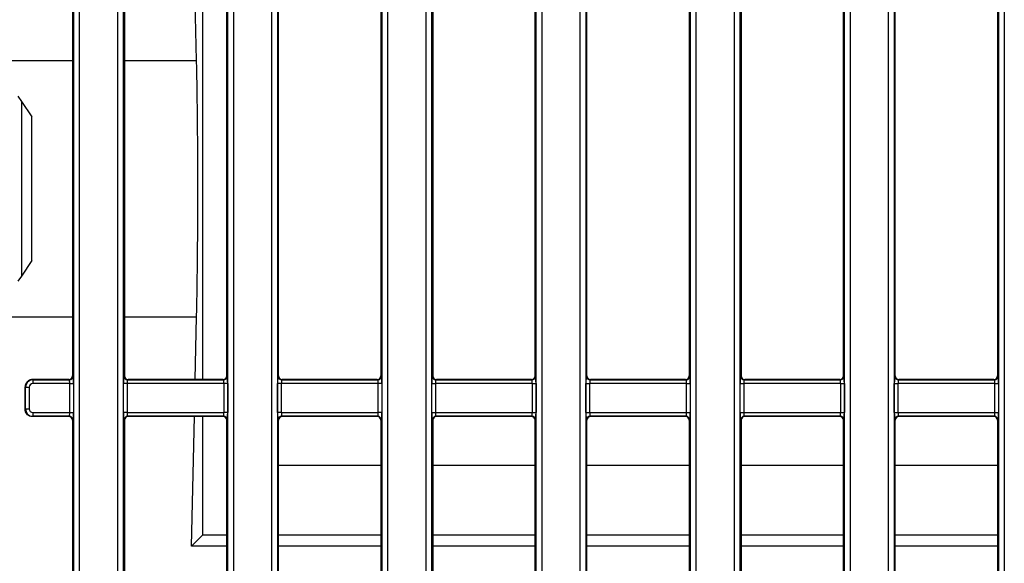
# Model space of a CAD drawing. Units: millimetres. Extents: x 8 to 453, y 1 to 291.
# Drawn here: x 87 to 113, y 106 to 121 of the extents above; entities that cross this region are included whole.
import ezdxf

# ---------------------------------------------------------------- set-up
doc = ezdxf.new("R2010")
doc.units = ezdxf.units.MM

msp = doc.modelspace()

# ---------------------------------------------------------------- linework, layer by layer
at = {"color": 7, "linetype": 'Continuous', "lineweight": 25}
for p, q in [((88.2505, 99.1909), (88.2505, 133.532)), ((88.3999, 133.532), (88.3999, 99.1909)), ((101.9375, 99.1909), (101.9375, 133.532)), ((102.087, 133.532), (102.087, 99.1909)), ((89.4375, 99.9791), (89.4375, 132.7438)), ((89.587, 132.7438), (89.587, 99.9791)), ((92.4172, 99.9791), (92.4172, 132.7438)), ((92.5666, 132.7438), (92.5666, 99.9791)), ((97.7709, 99.9791), (97.7709, 132.7438)), ((97.9203, 132.7438), (97.9203, 99.9791)), ((100.7505, 99.9791), (100.7505, 132.7438)), ((100.8999, 132.7438), (100.8999, 99.9791)), ((104.9172, 100.4409), (104.9172, 132.282)), ((105.0666, 132.282), (105.0666, 100.4409)), ((110.2709, 100.4409), (110.2709, 132.282)), ((110.4203, 132.282), (110.4203, 100.4409)), ((113.2505, 100.4409), (113.2505, 132.282)), ((113.3999, 132.282), (113.3999, 100.4409)), ((93.6042, 100.8447), (93.6042, 131.8782)), ((93.7536, 131.8782), (93.7536, 100.8447)), ((96.5838, 100.8447), (96.5838, 131.8782)), ((96.7333, 131.8782), (96.7333, 100.8447)), ((106.1042, 101.2291), (106.1042, 131.4938)), ((106.2536, 131.4938), (106.2536, 101.2291)), ((109.0838, 101.2291), (109.0838, 131.4938)), ((109.2333, 131.4938), (109.2333, 101.2291)), ((88.2187, 121.3618), (88.2187, 111.3611)), ((89.6187, 121.3618), (89.6187, 111.3611)), ((91.5693, 119.8773), (91.5347, 121.4615)), ((91.7366, 111.2615), (91.7366, 121.4615)), ((92.3854, 111.3611), (92.3854, 121.3618)), ((93.7854, 111.3611), (93.7854, 121.3618)), ((96.5521, 121.3618), (96.5521, 111.3611)), ((97.9521, 121.3618), (97.9521, 111.3611)), ((100.7187, 111.3611), (100.7187, 121.3618)), ((102.1187, 111.3611), (102.1187, 121.3618)), ((104.8854, 121.3618), (104.8854, 111.3611)), ((106.2854, 121.3618), (106.2854, 111.3611)), ((109.0521, 111.3611), (109.0521, 121.3618)), ((110.4521, 111.3611), (110.4521, 121.3618)), ((113.2187, 121.3618), (113.2187, 111.3611)), ((86.7423, 118.9157), (86.8366, 118.7742)), ((86.8366, 118.7742), (86.8366, 114.0572)), ((86.8366, 118.7742), (87.116, 118.355)), ((87.116, 114.4765), (87.116, 118.355)), ((87.116, 114.4765), (86.8366, 114.0572)), ((86.8366, 114.0572), (86.7423, 113.9157)), ((91.5324, 111.2615), (91.5693, 112.9542)), ((87.1346, 111.2615), (87.1442, 111.252)), ((88.1191, 111.2615), (87.1353, 111.2615)), ((87.1442, 111.252), (88.1286, 111.252)), ((87.1442, 111.252), (87.1442, 111.1523)), ((88.1286, 111.252), (88.1191, 111.2615)), ((88.2187, 111.3611), (88.2283, 111.3516)), ((89.6092, 111.3516), (89.6187, 111.3611)), ((89.7184, 111.2615), (89.7088, 111.252)), ((89.7088, 111.252), (92.2953, 111.252)), ((92.2858, 111.2615), (89.7184, 111.2615)), ((92.2953, 111.252), (92.2858, 111.2615)), ((92.3854, 111.3611), (92.3949, 111.3516)), ((93.7759, 111.3516), (93.7854, 111.3611)), ((93.885, 111.2615), (93.8755, 111.252)), ((93.8755, 111.252), (96.462, 111.252)), ((96.4525, 111.2615), (93.885, 111.2615)), ((96.462, 111.252), (96.4525, 111.2615)), ((96.5521, 111.3611), (96.5616, 111.3516)), ((97.9426, 111.3516), (97.9521, 111.3611)), ((98.0517, 111.2615), (98.0422, 111.252)), ((98.0422, 111.252), (100.6286, 111.252)), ((100.6191, 111.2615), (98.0517, 111.2615)), ((100.6286, 111.252), (100.6191, 111.2615)), ((100.7187, 111.3611), (100.7283, 111.3516)), ((102.1092, 111.3516), (102.1187, 111.3611)), ((102.2184, 111.2615), (102.2088, 111.252)), ((102.2088, 111.252), (104.7953, 111.252)), ((104.7858, 111.2615), (102.2184, 111.2615)), ((104.7953, 111.252), (104.7858, 111.2615)), ((104.8854, 111.3611), (104.8949, 111.3516)), ((106.2759, 111.3516), (106.2854, 111.3611)), ((106.385, 111.2615), (106.3755, 111.252)), ((106.3755, 111.252), (108.962, 111.252)), ((108.9525, 111.2615), (106.385, 111.2615)), ((108.962, 111.252), (108.9525, 111.2615)), ((109.0521, 111.3611), (109.0616, 111.3516)), ((110.4426, 111.3516), (110.4521, 111.3611)), ((110.5517, 111.2615), (110.5422, 111.252)), ((110.5422, 111.252), (113.1286, 111.252)), ((113.1191, 111.2615), (110.5517, 111.2615)), ((113.1286, 111.252), (113.1191, 111.2615)), ((113.2187, 111.3611), (113.2283, 111.3516)), ((86.9449, 111.0527), (86.9354, 111.0622)), ((86.9354, 111.0621), (86.9354, 111.0622)), ((86.9354, 110.4608), (86.9354, 111.0621)), ((86.9449, 110.4702), (86.9449, 111.0527)), ((86.9449, 111.0527), (87.0445, 111.0527)), ((87.0445, 111.0527), (87.0445, 110.4702)), ((88.1446, 111.1523), (87.1442, 111.1523)), ((88.1446, 111.1523), (88.2442, 111.1523)), ((88.1446, 110.3706), (88.1446, 111.1523)), ((88.2442, 111.1523), (88.2442, 110.3706)), ((89.5933, 110.3706), (89.5933, 111.1523)), ((89.6929, 111.1523), (89.5933, 111.1523)), ((89.6929, 111.1523), (89.6929, 110.3706)), ((92.3113, 111.1523), (89.6929, 111.1523)), ((92.4109, 111.1523), (92.3113, 111.1523)), ((92.3113, 110.3706), (92.3113, 111.1523)), ((92.4109, 111.1523), (92.4109, 110.3706)), ((93.7599, 110.3706), (93.7599, 111.1523)), ((93.8595, 111.1523), (93.7599, 111.1523)), ((93.8595, 111.1523), (93.8595, 110.3706)), ((96.4779, 111.1523), (93.8595, 111.1523)), ((96.4779, 110.3706), (96.4779, 111.1523)), ((96.5776, 111.1523), (96.4779, 111.1523)), ((96.5776, 111.1523), (96.5776, 110.3706)), ((97.9266, 110.3706), (97.9266, 111.1523)), ((97.9266, 111.1523), (98.0262, 111.1523)), ((98.0262, 111.1523), (98.0262, 110.3706)), ((100.6446, 111.1523), (98.0262, 111.1523)), ((100.6446, 110.3706), (100.6446, 111.1523)), ((100.6446, 111.1523), (100.7442, 111.1523)), ((100.7442, 111.1523), (100.7442, 110.3706)), ((102.0933, 110.3706), (102.0933, 111.1523)), ((102.0933, 111.1523), (102.1929, 111.1523)), ((102.1929, 111.1523), (102.1929, 110.3706)), ((104.8113, 111.1523), (102.1929, 111.1523)), ((104.8113, 110.3706), (104.8113, 111.1523)), ((104.8113, 111.1523), (104.9109, 111.1523)), ((104.9109, 111.1523), (104.9109, 110.3706)), ((106.2599, 110.3706), (106.2599, 111.1523)), ((106.2599, 111.1523), (106.3595, 111.1523)), ((106.3595, 111.1523), (106.3595, 110.3706)), ((108.9779, 111.1523), (106.3595, 111.1523)), ((108.9779, 110.3706), (108.9779, 111.1523)), ((108.9779, 111.1523), (109.0776, 111.1523)), ((109.0776, 111.1523), (109.0776, 110.3706)), ((110.4266, 110.3706), (110.4266, 111.1523)), ((110.4266, 111.1523), (110.5262, 111.1523)), ((110.5262, 111.1523), (110.5262, 110.3706)), ((113.1446, 111.1523), (110.5262, 111.1523)), ((113.1446, 110.3706), (113.1446, 111.1523)), ((113.1446, 111.1523), (113.2442, 111.1523)), ((113.2442, 111.1523), (113.2442, 110.3706)), ((86.9354, 110.4607), (86.9449, 110.4702)), ((86.9354, 110.4607), (86.9354, 110.4608)), ((86.9449, 110.4702), (87.0445, 110.4702)), ((87.1442, 110.271), (87.1346, 110.2615)), ((88.1191, 110.2615), (87.1353, 110.2615)), ((87.1442, 110.3706), (88.1446, 110.3706)), ((87.1442, 110.3706), (87.1442, 110.271)), ((88.1286, 110.271), (87.1442, 110.271)), ((88.1191, 110.2615), (88.1286, 110.271)), ((88.1446, 110.3706), (88.2442, 110.3706)), ((88.2283, 110.1714), (88.2187, 110.1618)), ((89.6929, 110.3706), (89.5933, 110.3706)), ((89.6187, 110.1618), (89.6092, 110.1714)), ((89.6929, 110.3706), (92.3113, 110.3706)), ((92.2953, 110.271), (89.7088, 110.271)), ((89.7088, 110.271), (89.7184, 110.2615)), ((92.2858, 110.2615), (89.7184, 110.2615)), ((91.4341, 106.7633), (91.5105, 110.2615)), ((91.7366, 107.0657), (91.7366, 110.2615)), ((92.2858, 110.2615), (92.2953, 110.271)), ((92.4109, 110.3706), (92.3113, 110.3706)), ((92.3949, 110.1714), (92.3854, 110.1618)), ((93.8595, 110.3706), (93.7599, 110.3706)), ((93.7854, 110.1618), (93.7759, 110.1714)), ((93.8595, 110.3706), (96.4779, 110.3706)), ((96.462, 110.271), (93.8755, 110.271)), ((93.8755, 110.271), (93.885, 110.2615)), ((96.4525, 110.2615), (93.885, 110.2615)), ((96.4525, 110.2615), (96.462, 110.271)), ((96.5776, 110.3706), (96.4779, 110.3706)), ((96.5616, 110.1714), (96.5521, 110.1618)), ((97.9266, 110.3706), (98.0262, 110.3706)), ((97.9521, 110.1618), (97.9426, 110.1714)), ((98.0262, 110.3706), (100.6446, 110.3706)), ((100.6286, 110.271), (98.0422, 110.271)), ((98.0422, 110.271), (98.0517, 110.2615)), ((100.6191, 110.2615), (98.0517, 110.2615)), ((100.6191, 110.2615), (100.6286, 110.271)), ((100.6446, 110.3706), (100.7442, 110.3706)), ((100.7283, 110.1714), (100.7187, 110.1618)), ((102.0933, 110.3706), (102.1929, 110.3706)), ((102.1187, 110.1618), (102.1092, 110.1714)), ((102.1929, 110.3706), (104.8113, 110.3706)), ((104.7953, 110.271), (102.2088, 110.271)), ((102.2088, 110.271), (102.2184, 110.2615)), ((104.7858, 110.2615), (102.2184, 110.2615)), ((104.7858, 110.2615), (104.7953, 110.271)), ((104.8113, 110.3706), (104.9109, 110.3706)), ((104.8949, 110.1714), (104.8854, 110.1618)), ((106.2599, 110.3706), (106.3595, 110.3706)), ((106.2854, 110.1618), (106.2759, 110.1714)), ((106.3595, 110.3706), (108.9779, 110.3706)), ((108.962, 110.271), (106.3755, 110.271)), ((106.3755, 110.271), (106.385, 110.2615)), ((108.9525, 110.2615), (106.385, 110.2615)), ((108.9525, 110.2615), (108.962, 110.271)), ((108.9779, 110.3706), (109.0776, 110.3706)), ((109.0616, 110.1714), (109.0521, 110.1618)), ((110.4266, 110.3706), (110.5262, 110.3706)), ((110.4521, 110.1618), (110.4426, 110.1714)), ((110.5262, 110.3706), (113.1446, 110.3706)), ((113.1286, 110.271), (110.5422, 110.271)), ((110.5422, 110.271), (110.5517, 110.2615)), ((113.1191, 110.2615), (110.5517, 110.2615)), ((113.1191, 110.2615), (113.1286, 110.271)), ((113.1446, 110.3706), (113.2442, 110.3706)), ((113.2283, 110.1714), (113.2187, 110.1618)), ((88.2187, 110.1618), (88.2187, 100.5115)), ((89.6187, 110.1618), (89.6187, 100.6609)), ((92.3854, 100.6609), (92.3854, 110.1618)), ((93.7854, 101.7026), (93.7854, 110.1618)), ((96.5521, 110.1618), (96.5521, 101.7026)), ((97.9521, 110.1618), (97.9521, 100.6609)), ((100.7187, 100.6609), (100.7187, 110.1618)), ((102.1187, 101.1115), (102.1187, 110.1618)), ((104.8854, 110.1618), (104.8854, 101.1115)), ((106.2854, 110.1618), (106.2854, 101.2609)), ((109.0521, 101.2609), (109.0521, 110.1618)), ((110.4521, 101.1115), (110.4521, 110.1618)), ((113.2187, 110.1618), (113.2187, 101.1115)), ((93.7854, 108.947), (96.5521, 108.947)), ((97.9521, 108.947), (100.7187, 108.947)), ((102.1187, 108.947), (104.8854, 108.947)), ((106.2854, 108.947), (109.0521, 108.947)), ((110.4521, 108.947), (113.2187, 108.947)), ((91.4341, 106.7633), (91.7366, 107.0657)), ((91.7366, 107.0657), (92.3854, 107.0657)), ((93.7854, 107.0657), (96.5521, 107.0657)), ((97.9521, 107.0657), (100.7187, 107.0657)), ((102.1187, 107.0657), (104.8854, 107.0657)), ((106.2854, 107.0657), (109.0521, 107.0657)), ((110.4521, 107.0657), (113.2187, 107.0657)), ((92.3854, 106.7633), (91.4341, 106.7633)), ((96.5521, 106.7633), (93.7854, 106.7633)), ((100.7187, 106.7633), (97.9521, 106.7633)), ((104.8854, 106.7633), (102.1187, 106.7633)), ((109.0521, 106.7633), (106.2854, 106.7633)), ((113.2187, 106.7633), (110.4521, 106.7633))]:
    msp.add_line(p, q, dxfattribs=at)
at = {"color": 8, "linetype": 'Continuous', "lineweight": 25}
for p, q in [((85.1866, 119.8773), (88.2187, 119.8773)), ((89.6187, 119.8773), (91.5693, 119.8773)), ((85.1866, 112.9542), (88.2187, 112.9542)), ((89.6187, 112.9542), (91.5693, 112.9542))]:
    msp.add_line(p, q, dxfattribs=at)
at = {"color": 7, "linetype": 'Continuous', "lineweight": 25}
for centre, start, end in [((88.1277, 111.3525), 270.50813, 359.49187), ((89.7097, 111.3525), 180.50813, 269.49187), ((92.2944, 111.3525), 270.50813, 359.49187), ((93.8764, 111.3525), 180.50813, 269.49187), ((96.4611, 111.3525), 270.50813, 359.49187), ((98.0431, 111.3525), 180.50813, 269.49187), ((100.6277, 111.3525), 270.50813, 359.49187), ((102.2097, 111.3525), 180.50813, 269.49187), ((104.7944, 111.3525), 270.50813, 359.49187), ((106.3764, 111.3525), 180.50813, 269.49187), ((108.9611, 111.3525), 270.50813, 359.49187), ((110.5431, 111.3525), 180.50813, 269.49187), ((113.1277, 111.3525), 270.50813, 359.49187), ((88.1277, 110.1705), 0.50813, 89.49187), ((89.7097, 110.1705), 90.50813, 179.49187), ((92.2944, 110.1705), 0.50813, 89.49187), ((93.8764, 110.1705), 90.50813, 179.49187), ((96.4611, 110.1705), 0.50813, 89.49187), ((98.0431, 110.1705), 90.50813, 179.49187), ((100.6277, 110.1705), 0.50813, 89.49187), ((102.2097, 110.1705), 90.50813, 179.49187), ((104.7944, 110.1705), 0.50813, 89.49187), ((106.3764, 110.1705), 90.50813, 179.49187), ((108.9611, 110.1705), 0.50813, 89.49187), ((110.5431, 110.1705), 90.50813, 179.49187), ((113.1277, 110.1705), 0.50813, 89.49187)]:
    msp.add_arc(centre, 0.1005, start, end, dxfattribs=at)
for centre, major_axis, ratio, start_param, end_param in [((91.1339, 116.4157), (0, 9), 0.0524078, 4.3175979, 5.1071801), ((87.1449, 111.052), (0.1414, -0.1414), 0.9999711, 2.3599926, 3.9231927), ((87.0109, 111.1362), (0.2338, 0.0802), 0.4115166, 0.8761293, 0.8791584), ((88.1184, 111.3618), (-0.0712, 0.0712), 0.9924325, 2.3599926, 3.9231927), ((88.1271, 111.1523), (0, 0.1), 0.1749773, 4.712389, 6.1959188), ((88.2267, 111.1523), (0, 0.2), 0.0874887, 4.712389, 6.1959188), ((89.6108, 111.1523), (0, 0.2), 0.0874887, 0.0872665, 1.5707963), ((89.7191, 111.3618), (0.0712, 0.0712), 0.9924325, 2.3599926, 3.9231927), ((89.7104, 111.1523), (0, 0.1), 0.1749773, 0.0872665, 1.5707963), ((92.285, 111.3618), (0.0712, -0.0712), 0.9924325, 5.5015852, 7.0647854), ((92.2938, 111.1523), (0, 0.1), 0.1749773, 4.712389, 6.1959188), ((92.3934, 111.1523), (0, 0.2), 0.0874887, 4.712389, 6.1959188), ((93.7774, 111.1523), (0, 0.2), 0.0874887, 0.0872665, 1.5707963), ((93.8858, 111.3618), (-0.0712, -0.0712), 0.9924325, 5.5015852, 7.0647854), ((93.877, 111.1523), (0, 0.1), 0.1749773, 0.0872665, 1.5707963), ((96.4517, 111.3618), (0.0712, -0.0712), 0.9924325, 5.5015852, 7.0647854), ((96.4604, 111.1523), (0, 0.1), 0.1749773, 4.712389, 6.1959188), ((96.5601, 111.1523), (0, 0.2), 0.0874887, 4.712389, 6.1959188), ((97.9441, 111.1523), (0, 0.2), 0.0874887, 0.0872665, 1.5707963), ((98.0525, 111.3618), (-0.0712, -0.0712), 0.9924325, 5.5015852, 7.0647854), ((98.0437, 111.1523), (0, 0.1), 0.1749773, 0.0872665, 1.5707963), ((100.6184, 111.3618), (-0.0712, 0.0712), 0.9924325, 2.3599926, 3.9231927), ((100.6271, 111.1523), (0, 0.1), 0.1749773, 4.712389, 6.1959188), ((100.7267, 111.1523), (0, 0.2), 0.0874887, 4.712389, 6.1959188), ((102.1108, 111.1523), (0, 0.2), 0.0874887, 0.0872665, 1.5707963), ((102.2191, 111.3618), (0.0712, 0.0712), 0.9924325, 2.3599926, 3.9231927), ((102.2104, 111.1523), (0, 0.1), 0.1749773, 0.0872665, 1.5707963), ((104.785, 111.3618), (0.0712, -0.0712), 0.9924325, 5.5015852, 7.0647854), ((104.7938, 111.1523), (0, 0.1), 0.1749773, 4.712389, 6.1959188), ((104.8934, 111.1523), (0, 0.2), 0.0874887, 4.712389, 6.1959188), ((106.2774, 111.1523), (0, 0.2), 0.0874887, 0.0872665, 1.5707963), ((106.3858, 111.3618), (-0.0712, -0.0712), 0.9924325, 5.5015852, 7.0647854), ((106.377, 111.1523), (0, 0.1), 0.1749773, 0.0872665, 1.5707963), ((108.9517, 111.3618), (-0.0712, 0.0712), 0.9924325, 2.3599926, 3.9231927), ((108.9604, 111.1523), (0, 0.1), 0.1749773, 4.712389, 6.1959188), ((109.0601, 111.1523), (0, 0.2), 0.0874887, 4.712389, 6.1959188), ((110.4441, 111.1523), (0, 0.2), 0.0874887, 0.0872665, 1.5707963), ((110.5525, 111.3618), (0.0712, 0.0712), 0.9924325, 2.3599926, 3.9231927), ((110.5437, 111.1523), (0, 0.1), 0.1749773, 0.0872665, 1.5707963), ((113.1184, 111.3618), (0.0712, -0.0712), 0.9924325, 5.5015852, 7.0647854), ((113.1271, 111.1523), (0, 0.1), 0.1749773, 4.712389, 6.1959188), ((113.2267, 111.1523), (0, 0.2), 0.0874887, 4.712389, 6.1959188), ((87.1449, 111.052), (0.0712, -0.0712), 0.9924325, 2.3599926, 3.9231927), ((87.1449, 110.471), (0.1414, 0.1414), 0.9999711, 2.3599926, 3.9231927), ((87.1449, 110.471), (-0.0712, -0.0712), 0.9924325, 5.5015852, 7.0647854), ((87.0109, 110.3867), (0.2338, -0.0802), 0.4115166, 5.404027, 5.407056), ((88.1184, 110.1611), (0.0712, 0.0712), 0.9924325, 5.5015852, 7.0647854), ((88.1271, 110.3706), (0, 0.1), 0.1749773, 3.2288591, 4.712389), ((88.2267, 110.3706), (0, 0.2), 0.0874887, 3.2288591, 4.712389), ((89.6108, 110.3706), (0, 0.2), 0.0874887, 1.5707963, 3.0543262), ((89.7191, 110.1611), (-0.0712, 0.0712), 0.9924325, 5.5015852, 7.0647854), ((89.7104, 110.3706), (0, 0.1), 0.1749773, 1.5707963, 3.0543262), ((92.285, 110.1611), (-0.0712, -0.0712), 0.9924325, 2.3599926, 3.9231927), ((92.2938, 110.3706), (0, 0.1), 0.1749773, 3.2288591, 4.712389), ((92.3934, 110.3706), (0, 0.2), 0.0874887, 3.2288591, 4.712389), ((93.7774, 110.3706), (0, 0.2), 0.0874887, 1.5707963, 3.0543262), ((93.8858, 110.1611), (0.0712, -0.0712), 0.9924325, 2.3599926, 3.9231927), ((93.877, 110.3706), (0, 0.1), 0.1749773, 1.5707963, 3.0543262), ((96.4517, 110.1611), (-0.0712, -0.0712), 0.9924325, 2.3599926, 3.9231927), ((96.4604, 110.3706), (0, 0.1), 0.1749773, 3.2288591, 4.712389), ((96.5601, 110.3706), (0, 0.2), 0.0874887, 3.2288591, 4.712389), ((97.9441, 110.3706), (0, 0.2), 0.0874887, 1.5707963, 3.0543262), ((98.0525, 110.1611), (0.0712, -0.0712), 0.9924325, 2.3599926, 3.9231927), ((98.0437, 110.3706), (0, 0.1), 0.1749773, 1.5707963, 3.0543262), ((100.6184, 110.1611), (0.0712, 0.0712), 0.9924325, 5.5015852, 7.0647854), ((100.6271, 110.3706), (0, 0.1), 0.1749773, 3.2288591, 4.712389), ((100.7267, 110.3706), (0, 0.2), 0.0874887, 3.2288591, 4.712389), ((102.1108, 110.3706), (0, 0.2), 0.0874887, 1.5707963, 3.0543262), ((102.2191, 110.1611), (-0.0712, 0.0712), 0.9924325, 5.5015852, 7.0647854), ((102.2104, 110.3706), (0, 0.1), 0.1749773, 1.5707963, 3.0543262), ((104.785, 110.1611), (-0.0712, -0.0712), 0.9924325, 2.3599926, 3.9231927), ((104.7938, 110.3706), (0, 0.1), 0.1749773, 3.2288591, 4.712389), ((104.8934, 110.3706), (0, 0.2), 0.0874887, 3.2288591, 4.712389), ((106.2774, 110.3706), (0, 0.2), 0.0874887, 1.5707963, 3.0543262), ((106.3858, 110.1611), (0.0712, -0.0712), 0.9924325, 2.3599926, 3.9231927), ((106.377, 110.3706), (0, 0.1), 0.1749773, 1.5707963, 3.0543262), ((108.9517, 110.1611), (0.0712, 0.0712), 0.9924325, 5.5015852, 7.0647854), ((108.9604, 110.3706), (0, 0.1), 0.1749773, 3.2288591, 4.712389), ((109.0601, 110.3706), (0, 0.2), 0.0874887, 3.2288591, 4.712389), ((110.4441, 110.3706), (0, 0.2), 0.0874887, 1.5707963, 3.0543262), ((110.5525, 110.1611), (-0.0712, 0.0712), 0.9924325, 5.5015852, 7.0647854), ((110.5437, 110.3706), (0, 0.1), 0.1749773, 1.5707963, 3.0543262), ((113.1184, 110.1611), (-0.0712, -0.0712), 0.9924325, 2.3599926, 3.9231927), ((113.1271, 110.3706), (0, 0.1), 0.1749773, 3.2288591, 4.712389), ((113.2267, 110.3706), (0, 0.2), 0.0874887, 3.2288591, 4.712389)]:
    msp.add_ellipse(centre, major_axis=major_axis, ratio=ratio, start_param=start_param, end_param=end_param, dxfattribs=at)
for points, knots in [([(87.1346, 111.2615), (87.131, 111.2614), (87.12, 111.2612), (87.1053, 111.2595), (87.089, 111.2563), (87.0707, 111.2514), (87.0498, 111.2431), (87.0302, 111.2322), (87.0117, 111.2196), (86.9948, 111.2049), (86.9799, 111.1882), (86.9691, 111.1736), (86.9604, 111.1593), (86.9527, 111.1442), (86.947, 111.1298), (86.9419, 111.1138), (86.9383, 111.0974), (86.9358, 111.0793), (86.9355, 111.0679), (86.9354, 111.0622)], [0, 0, 0, 0, 0.0351003, 0.1057001, 0.1412296, 0.1940824, 0.2876842, 0.3555835, 0.4084373, 0.5020509, 0.569967, 0.6228137, 0.6761797, 0.7303199, 0.785004, 0.8246111, 0.8912032, 0.9453321, 1, 1, 1, 1]), ([(87.1346, 110.2615), (87.1199, 110.2625), (87.0829, 110.2649), (87.0269, 110.2888), (86.9764, 110.3337), (86.942, 110.3934), (86.9376, 110.4383), (86.9354, 110.4607)], [0, 0, 0, 0, 0.14154179, 0.35585664, 0.57019411, 0.78511076, 1, 1, 1, 1])]:
    msp.add_open_spline(points, degree=3, knots=knots, dxfattribs=at)

doc.saveas('drawing.dxf')
